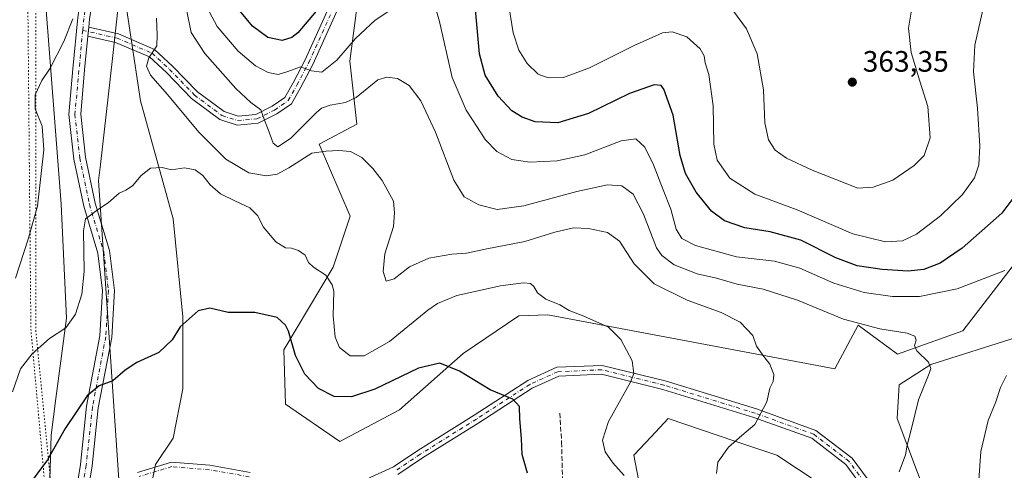
# Model space of a CAD drawing. Units: metres. Extents: x 597927 to 601400, y 4678225 to 4680587.
# Drawn here: x 600263 to 600596, y 4678502 to 4678654 of the extents above; entities that cross this region are included whole.
import ezdxf

# ---------------------------------------------------------------- set-up
doc = ezdxf.new("R2010")
doc.units = ezdxf.units.M
doc.header["$MEASUREMENT"] = 0
for name, pattern in [('DGN Style 3', [2.307223, 1.648017, -0.659207]), ('DGN Style 4', [2.638475, 1.318413, -0.659207, 0.001648, -0.659207]), ('DGN Style 5', [1.153612, 0.494405, -0.659207])]:
    doc.linetypes.add(name, pattern=pattern)
for name, color, linetype, lineweight in [('Arbolado forestal CxS', 92, 'Continuous', 0), ('Camino Cxs', 7, 'Continuous', 0), ('Camino eje', 30, 'DGN Style 4', 13), ('Curva de nivel maestra', 30, 'Continuous', 30), ('Curva de nivel normal', 30, 'Continuous', 0), ('Matorral CxS', 135, 'Continuous', 0), ('Pastizal CxS', 92, 'Continuous', 0), ('Pista no pavimentada Cxs', 111, 'Continuous', 0), ('Pista no pavimentada eje', 91, 'DGN Style 4', 0), ('Punto de cota en terreno', 7, 'Continuous', 0), ('Rótulo de punto de cota en terreno', 7, 'Continuous', 0), ('Senda', 7, 'DGN Style 3', 0), ('Suelo desnudo CxS', 253, 'Continuous', 0), ('Vía pecuaria CxS', 92, 'Continuous', 13), ('Vía pecuaria eje', 92, 'DGN Style 5', 0)]:
    doc.layers.add(name, color=color, linetype=linetype, lineweight=lineweight)
doc.styles.add('Style-Arial', font='txt')

# ---------------------------------------------------------------- blocks, each defined once
blk = doc.blocks.new('*U8')
at = {"layer": 'Matorral CxS', "color": 135, "linetype": 'Continuous', "lineweight": 0}
blk.add_polyline3d([(600267.6973, 4678711.6417, 347.5353), (600276.9393, 4678591.8737, 333.2677), (600278.7137, 4678553.1827, 330.9555), (600275.1575, 4678526.0849, 327.2891), (600273.5259, 4678513.6529, 326.3679), (600271.9031, 4678460.8891, 321.5606), (600269.2165, 4678422.7031, 321.52), (600275.1709, 4678393.0271, 320.0463), (600275.9365, 4678367.0093, 319.8357), (600272.3909, 4678336.4183, 318.0876), (600256.7701, 4678276.4857, 312.2933), (600250.3961, 4678270.6395, 311.2741), (600232.6495, 4678293.4791, 310.0291), (600201.2927, 4678314.8289, 311.0245), (600041.9261, 4678376.6519, 307.1254)], dxfattribs=at)
blk = doc.blocks.new('5PATER')
at = {"layer": 'Suelo desnudo CxS', "linetype": 'Continuous', "lineweight": 0}
h = blk.add_hatch(color=51, dxfattribs=at)
edge = h.paths.add_edge_path()
edge.add_ellipse((0, 0), major_axis=(-0.11, -0.111), ratio=0.999422, start_angle=0, end_angle=360)

msp = doc.modelspace()

# ---------------------------------------------------------------- linework, layer by layer
at = {"layer": 'Arbolado forestal CxS', "color": 92, "linetype": 'Continuous', "lineweight": 0}
for points in [[(600297.2395, 4678670.2465, 335.7765), (600312.2123, 4678666.5843, 337.0931), (600331.4091, 4678662.7163, 347.6265), (600352.4703, 4678709.7157, 362.3301), (600371.9307, 4678709.7155, 363.6185), (600378.8801, 4678672.1845, 351.3398), (600374.7095, 4678640.2139, 344.8225), (600377.1271, 4678618.9511, 337.9306), (600364.3369, 4678612.1889, 336.721), (600374.8695, 4678587.7631, 331.8224), (600369.0285, 4678570.4433, 330.5608), (600352.3027, 4678542.4983, 324.1182), (600352.9357, 4678524.1253, 322.3939), (600371.3013, 4678511.4543, 321.4365), (600391.5663, 4678522.2241, 322.7422), (600413.0755, 4678541.2501, 326.8397), (600431.9387, 4678554.0607, 328.8915), (600441.7545, 4678554.3765, 329.4816), (600531.2675, 4678537.5091, 336.3196), (600538.9847, 4678536.0549, 336.9763), (600546.8799, 4678550.8919, 340.5496), (600560.2019, 4678541.0837, 339.2619), (600582.3447, 4678548.9917, 341.9689), (600614.6421, 4678590.8055, 348.059)], [(600614.6421, 4678590.8055, 348.059), (600582.3447, 4678548.9917, 341.9689), (600560.2019, 4678541.0837, 339.2619), (600546.8799, 4678550.8919, 340.5496), (600538.9847, 4678536.0549, 336.9763), (600531.2675, 4678537.5091, 336.3196), (600441.7545, 4678554.3765, 329.4816), (600431.9387, 4678554.0607, 328.8915), (600413.0755, 4678541.2501, 326.8397), (600391.5663, 4678522.2241, 322.7422), (600371.3013, 4678511.4543, 321.4365), (600352.9357, 4678524.1253, 322.3939), (600352.3027, 4678542.4983, 324.1182), (600369.0285, 4678570.4433, 330.5608), (600374.8695, 4678587.7631, 331.8224), (600364.3369, 4678612.1889, 336.721), (600377.1271, 4678618.9511, 337.9306), (600374.7095, 4678640.2139, 344.8225), (600378.8801, 4678672.1845, 351.3398)], [(600580.4435, 4678465.3629, 341.6494), (600560.1783, 4678519.2149, 339.0971), (600560.8125, 4678530.6189, 338.8623), (600571.5787, 4678537.5877, 340.0146), (600600.8285, 4678546.8083, 343.3646)], [(600600.8285, 4678546.8083, 343.3646), (600571.5787, 4678537.5877, 340.0146), (600560.8125, 4678530.6189, 338.8623), (600560.1783, 4678519.2149, 339.0971), (600580.4435, 4678465.3629, 341.6494)], [(600472.4675, 4678498.6245, 330.5658), (600470.8845, 4678506.8607, 331.3105), (600476.7839, 4678513.0809, 331.8817), (600482.6009, 4678519.2145, 331.8812), (600505.1245, 4678511.6385, 334.6998), (600519.3315, 4678506.8601, 336.5227), (600549.0959, 4678487.2199, 339.6328)], [(600549.0959, 4678487.2199, 339.6328), (600519.3315, 4678506.8601, 336.5227), (600505.1245, 4678511.6385, 334.6998), (600482.6009, 4678519.2145, 331.8812), (600476.7839, 4678513.0809, 331.8817), (600470.8845, 4678506.8607, 331.3105), (600472.4675, 4678498.6245, 330.5658)]]:
    msp.add_polyline3d(points, dxfattribs=at)
at = {"layer": 'Camino Cxs', "color": 7, "linetype": 'Continuous', "lineweight": 0}
for points in [[(600379.1147, 4678498.1059, 320.9181), (600389.4841, 4678502.9193, 321.3615), (600397.7409, 4678508.4239, 321.9052), (600416.7993, 4678520.3353, 323.3896), (600434.9878, 4678532.1243, 326.4269), (600444.8301, 4678536.6015, 327.4877), (600460.2208, 4678537.2461, 328.7237), (600481.5043, 4678532.0257, 331.2059), (600512.5359, 4678522.4775, 334.8545), (600532.6326, 4678515.2427, 337.1207), (600544.8933, 4678505.8429, 338.7004), (600555.0081, 4678492.0865, 339.8613)], [(600379.1147, 4678498.1059, 320.9181), (600389.4841, 4678502.9193, 321.3615), (600397.7409, 4678508.4239, 321.9052), (600416.7993, 4678520.3353, 323.3896), (600434.9878, 4678532.1243, 326.4269), (600444.8301, 4678536.6015, 327.4877), (600460.2208, 4678537.2461, 328.7237), (600481.5043, 4678532.0257, 331.2059), (600512.5359, 4678522.4775, 334.8545), (600532.6326, 4678515.2427, 337.1207), (600544.8933, 4678505.8429, 338.7004), (600555.0081, 4678492.0865, 339.8613)], [(600552.4581, 4678490.4905, 339.7651), (600542.7291, 4678503.7217, 338.6835), (600531.1773, 4678512.5781, 337.2281), (600511.5863, 4678519.6309, 334.9008), (600480.7053, 4678529.1327, 331.7175), (600459.9201, 4678534.2309, 328.6435), (600445.5399, 4678533.6287, 327.41), (600436.4325, 4678529.4857, 326.1453), (600418.4101, 4678517.8043, 323.4463), (600399.3683, 4678505.9033, 321.8723), (600390.9563, 4678500.2953, 321.377)], [(600552.4581, 4678490.4905, 339.7651), (600542.7291, 4678503.7217, 338.6835), (600531.1773, 4678512.5781, 337.2281), (600511.5863, 4678519.6309, 334.9008), (600480.7053, 4678529.1327, 331.7175), (600459.9201, 4678534.2309, 328.6435), (600445.5399, 4678533.6287, 327.41), (600436.4325, 4678529.4857, 326.1453), (600418.4101, 4678517.8043, 323.4463), (600399.3683, 4678505.9033, 321.8723), (600390.9563, 4678500.2953, 321.377)], [(600302.7837, 4678501.0123, 321.492), (600314.2553, 4678504.5017, 321.1145), (600327.3102, 4678503.4139, 320.5272), (600340.8949, 4678501.0165, 320.665)], [(600302.7837, 4678501.0123, 321.492), (600314.2553, 4678504.5017, 321.1145), (600327.3102, 4678503.4139, 320.5272), (600340.8949, 4678501.0165, 320.665)]]:
    msp.add_polyline3d(points, dxfattribs=at)
at = {"layer": 'Camino eje', "color": 30, "linetype": 'DGN Style 4', "lineweight": 13}
for points in [[(600553.7331, 4678491.2885, 339.8045), (600543.8111, 4678504.7823, 338.691), (600531.9049, 4678513.9105, 337.1713), (600512.0611, 4678521.0541, 334.8762), (600481.1049, 4678530.5791, 331.4222), (600460.0703, 4678535.7385, 328.6845), (600445.1851, 4678535.1151, 327.4425), (600435.7101, 4678530.8051, 326.2674), (600417.6047, 4678519.0697, 323.4014), (600398.5547, 4678507.1635, 321.8749), (600390.2203, 4678501.6073, 321.3599)], [(600340.6107, 4678499.5435, 320.6186), (600327.1171, 4678501.9247, 320.4409), (600314.4169, 4678502.9831, 320.9473), (600303.3711, 4678499.6231, 321.3723)]]:
    msp.add_polyline3d(points, dxfattribs=at)
at = {"layer": 'Curva de nivel maestra', "color": 30, "linetype": 'Continuous', "lineweight": 30, "flags": 128}
for points, elevation in [([(600368.33, 4678663.1601), (600357.09, 4678649.8501), (600355.1, 4678648.2801), (600351.84, 4678647.2901), (600346.93, 4678648.2401), (600341.77, 4678652.0701), (600337.44, 4678657.2301)], 350), ([(600602.36, 4678597.8601), (600595.58, 4678588.7301), (600582.14, 4678576.9701), (600574.73, 4678571.8401), (600569.19, 4678569.6701), (600563.86, 4678569.1101), (600555.04, 4678569.7001), (600546.57, 4678570.9801), (600539.37, 4678573.6301), (600527.53, 4678579.6101), (600517.13, 4678582.4801), (600508.58, 4678583.7901), (600501.6, 4678586.2201), (600497.21, 4678589.4701), (600492.08, 4678595.8401), (600488.39, 4678602.2501), (600486.61, 4678608.3001), (600484.23, 4678621.9401), (600481.13, 4678630.8101), (600480.24, 4678631.9501), (600477.87, 4678632.2801), (600469.47, 4678629.3101), (600455.61, 4678622.5101), (600445.14, 4678619.3601), (600437.54, 4678619.7201), (600433.05, 4678621.2301), (600429.6, 4678623.4701), (600424.95, 4678628.3701), (600420.54, 4678635.4801), (600418.63, 4678642.7101), (600417.33, 4678657.7201)], 350), ([(600434.94, 4678500.8001), (600433.15, 4678507.1001), (600432.85, 4678512.5101), (600432.28, 4678519.1501), (600432.23, 4678523.3401), (600429.92, 4678525.8101), (600422.23, 4678528.9301), (600411.87, 4678535.3101), (600405.15, 4678538.0301), (600397.98, 4678536.2901), (600383.19, 4678529.2301), (600375.25, 4678526.5701), (600369.36, 4678526.6801), (600364.14, 4678529.4601), (600359.5, 4678534.2701), (600356.32, 4678540.5801), (600353.93, 4678548.8501), (600352.94, 4678550.8501), (600350.04, 4678553.4301), (600342.53, 4678555.1201), (600333.55, 4678555.1601), (600327.25, 4678556.6601), (600323.35, 4678555.6801), (600317.2, 4678550.3201), (600314.48, 4678545.9401), (600309.96, 4678541.6301), (600302.61, 4678538.1701), (600298.57, 4678535.5901), (600294.38, 4678532.0601), (600289.82, 4678530.2901), (600285.75, 4678526.9801), (600278.26, 4678515.8601), (600272.32, 4678505.2601), (600264.71, 4678495.0601)], 325)]:
    msp.add_lwpolyline(points, dxfattribs=dict(at, elevation=elevation))
at = {"layer": 'Curva de nivel normal', "color": 30, "linetype": 'Continuous', "lineweight": 0, "flags": 128}
for points, elevation in [([(600596.63, 4678569.3301), (600580.42, 4678563.2101), (600567.76, 4678560.5401), (600558.58, 4678560.5701), (600548.95, 4678561.9701), (600538.74, 4678565.0601), (600527.2, 4678570.2001), (600518.55, 4678572.5401), (600505.67, 4678573.9901), (600491.83, 4678577.8201), (600487.17, 4678580.1601), (600485.32, 4678583.3201), (600483.45, 4678590.0901), (600480.84, 4678596.6501), (600477.61, 4678605.1601), (600474.6, 4678611.1501), (600471.57, 4678613.9901), (600466.64, 4678613.3001), (600454.31, 4678608.5001), (600444.92, 4678606.5201), (600435.66, 4678605.9901), (600429.64, 4678606.9601), (600424.56, 4678609.6601), (600420.57, 4678613.7001), (600417.98, 4678617.7501), (600414.07, 4678623.6301), (600409.41, 4678634.7401), (600405, 4678654.1601), (600402.8, 4678661.3201)], 345), ([(600391.97, 4678659.8301), (600383.33, 4678654.0701), (600376.67, 4678647.9201), (600370.28, 4678640.5801), (600365.22, 4678636.5401), (600361.74, 4678637.0101), (600358.02, 4678638.3201), (600353.72, 4678636.6901), (600350.46, 4678635.7601), (600347.04, 4678636.4201), (600342.7, 4678638.6301), (600336.87, 4678643.5801), (600329.77, 4678651.9901), (600327.2, 4678656.7801)], 345), ([(600589.46, 4678659.0801), (600586.41, 4678645.6601), (600586.02, 4678636.6401), (600587.38, 4678624.3201), (600588.14, 4678611.5001), (600587.84, 4678605.1301), (600586.38, 4678600.7501), (600582.25, 4678595.1001), (600574.87, 4678587.9201), (600566.68, 4678581.6301), (600561.98, 4678579.4501), (600556.16, 4678579.0201), (600545.08, 4678581.7401), (600526.25, 4678589.8801), (600511.87, 4678595.2501), (600503.48, 4678600.6801), (600499.16, 4678606.7301), (600498.05, 4678612.1401), (600497.81, 4678625.0801), (600496.31, 4678635.7401), (600495.04, 4678639.7301), (600494.74, 4678642.0101), (600493.39, 4678644.4501), (600488.84, 4678648.5001), (600483.91, 4678650.1601), (600480.65, 4678649.8201), (600477.19, 4678648.2201), (600471.31, 4678645.6201), (600455.88, 4678637.9401), (600447.08, 4678634.7101), (600441.94, 4678634.5801), (600438.57, 4678635.8201), (600434.75, 4678639.4601), (600431.98, 4678643.9701), (600430.05, 4678649.8601), (600428.63, 4678658.9801)], 355), ([(600565.05, 4678657.5201), (600564.02, 4678651.4601), (600564.93, 4678643.1201), (600567.77, 4678633.4401), (600570.58, 4678624.9101), (600571.37, 4678614.3101), (600569.29, 4678608.3201), (600565.92, 4678604.8701), (600558.69, 4678599.9001), (600551.96, 4678597.5401), (600546.86, 4678597.2601), (600531.38, 4678603.2901), (600522.62, 4678607.4301), (600518.8, 4678610.1301), (600516.57, 4678613.5601), (600515.34, 4678619.3301), (600514.86, 4678630.5101), (600512.73, 4678642.7101), (600509.1, 4678651.1901), (600502.72, 4678659.7801)], 360), ([(600280.88, 4678654.5801), (600277.84, 4678646.9001), (600273.24, 4678637.8501), (600270.4, 4678633.6701), (600268.14, 4678628.8801), (600268.08, 4678624.0601), (600270.46, 4678618.2901), (600271.03, 4678610.1901), (600268.85, 4678591.1901), (600265.76, 4678579.9701), (600261.44, 4678566.8001)], 335), ([(600498.9, 4678500.6601), (600499.39, 4678504.4801), (600502.96, 4678509.5301), (600507.46, 4678513.5301), (600511.9, 4678517.1901), (600516, 4678524.8601), (600517.04, 4678529.5301), (600518.13, 4678531.8401), (600518.4, 4678534.1501), (600516.98, 4678537.7001), (600515.02, 4678540.2401), (600512.44, 4678543.7601), (600511.23, 4678547.3101), (600506.9, 4678551.9201), (600500.5, 4678555.1301), (600489.03, 4678559.3201), (600477.87, 4678564.8001), (600471, 4678571.6101), (600466.04, 4678579.3001), (600462, 4678582.2401), (600455.54, 4678583.6001), (600450.54, 4678583.8201), (600444.2, 4678582.2901), (600433.98, 4678579.1601), (600421.18, 4678576.6801), (600414.27, 4678575.2601), (600409.3, 4678574.9401), (600401.43, 4678573.5301), (600394.92, 4678570.6101), (600389.74, 4678566.5801), (600387.07, 4678565.8001), (600385.96, 4678569.0001), (600386.57, 4678575.0101), (600389.55, 4678584.3201), (600389.81, 4678588.8601), (600389.53, 4678592.8501), (600385.71, 4678599.8601), (600382.55, 4678603.9001), (600378.82, 4678607.6001), (600374.91, 4678609.6201), (600370.97, 4678609.9601), (600366.65, 4678609.7201), (600361.81, 4678609.0401), (600354.1, 4678604.1601), (600350.09, 4678601.9701), (600346.43, 4678601.4301), (600340.55, 4678602.4901), (600332.76, 4678607.0201), (600323.53, 4678616.2401), (600312.92, 4678628.9601), (600307.22, 4678635.4501), (600305.83, 4678638.5401), (600306.58, 4678641.3401), (600309.31, 4678645.4201), (600309.46, 4678649.1201), (600309.27, 4678654.8201)], 335), ([(600560.87, 4678501.1801), (600562.94, 4678506.9601), (600563.5, 4678510.2401), (600564.93, 4678515.4001), (600567.42, 4678525.5801), (600570.99, 4678534.5301), (600571.49, 4678536.1501), (600570.71, 4678538.3601), (600566.82, 4678542.2101), (600565.98, 4678544.0301), (600566.59, 4678545.7401), (600566.09, 4678547.0801), (600563.51, 4678548.1801), (600554.3, 4678549.6301), (600541.93, 4678552.9301), (600526.38, 4678559.3701), (600514.71, 4678563.0401), (600505.89, 4678564.7501), (600498.98, 4678566.7801), (600492.39, 4678568.2601), (600484.6, 4678571.2601), (600480.39, 4678574.4701), (600478.63, 4678577.0901), (600474.25, 4678588.4201), (600470.73, 4678595.1601), (600466.87, 4678598.0001), (600462.05, 4678598.3801), (600451.6, 4678596.1301), (600433.7, 4678591.2801), (600424.68, 4678590.0701), (600418.47, 4678591.5601), (600413.44, 4678594.3401), (600409.92, 4678599.9401), (600403.69, 4678616.1601), (600398.72, 4678626.8001), (600394.82, 4678632.0201), (600390.87, 4678634.3801), (600387.2, 4678634.8501), (600384.2, 4678633.9301), (600376.87, 4678627.9301), (600373.22, 4678626.2601), (600368.05, 4678625.3001), (600365.11, 4678624.3301), (600363.27, 4678622.7301), (600354.63, 4678614.0801), (600350.3, 4678611.2201), (600348.72, 4678612.4701), (600347.01, 4678617.1401), (600345.79, 4678620.2501), (600344.61, 4678623.8001), (600341.22, 4678626.2001), (600336.04, 4678631.0201), (600325.55, 4678642.8501), (600321, 4678649.9801), (600319.51, 4678657.1501)], 340), ([(600467.65, 4678499.9601), (600463.8, 4678504.2701), (600461.23, 4678508.0101), (600460.33, 4678511.8701), (600462.32, 4678518.1901), (600469.78, 4678531.5301), (600470.92, 4678534.5301), (600470.33, 4678538.7301), (600466.52, 4678546.0001), (600462.34, 4678550.1601), (600453.98, 4678553.8801), (600448.98, 4678555.7901), (600445.9, 4678557.7701), (600441.12, 4678559.6501), (600438.24, 4678561.8501), (600437.08, 4678563.9001), (600435.96, 4678564.9501), (600433.58, 4678565.2401), (600425.73, 4678564.1801), (600411, 4678560.8801), (600404.39, 4678558.2401), (600401.12, 4678555.9501), (600388.18, 4678545.3501), (600379.54, 4678540.4601), (600374.83, 4678540.4801), (600371.18, 4678543.3501), (600369.74, 4678546.8201), (600369.07, 4678554.0501), (600369.26, 4678562.3601), (600368.73, 4678564.5601), (600366.54, 4678567.8201), (600362.43, 4678570.4801), (600360.73, 4678572.0501), (600359.53, 4678574.5101), (600357.34, 4678576.1801), (600354.96, 4678576.8801), (600352.88, 4678577.0301), (600349.7, 4678579.0901), (600345.31, 4678584.1501), (600343.6, 4678587.8601), (600340.83, 4678590.5901), (600335.71, 4678592.9301), (600330.94, 4678595.3201), (600327.45, 4678598.3201), (600324.88, 4678601.5301), (600322.33, 4678603.4201), (600318.66, 4678604.0801), (600314.31, 4678603.4001), (600311.15, 4678604.2301), (600307.2, 4678604.0201), (600304.04, 4678601.5601), (600301.09, 4678598.0401), (600298.88, 4678596.5901), (600296.55, 4678595.5801), (600292.88, 4678592.2801), (600289.21, 4678589.9201), (600286.88, 4678588.0601), (600285.11, 4678586.9101), (600284.48, 4678582.8301), (600284.68, 4678569.0301), (600283.97, 4678561.3201), (600281.75, 4678554.5301), (600278.55, 4678550.0101), (600272.93, 4678546.3601), (600267.15, 4678541.2101), (600263.1, 4678536.0801), (600260.48, 4678528.2601)], 330), ([(600599.13, 4678450.4801), (600593.77, 4678467.7201), (600589.65, 4678482.7601), (600587.82, 4678498.4301), (600588.47, 4678508.1201), (600591, 4678518.5701), (600593.59, 4678524.8801), (600595.1, 4678529.7001), (600597.16, 4678533.8601)], 345)]:
    msp.add_lwpolyline(points, dxfattribs=dict(at, elevation=elevation))
at = {"layer": 'Matorral CxS', "color": 135, "linetype": 'Continuous', "lineweight": 0}
for points in [[(600264.1017, 4678792.5345, 358.4258), (600263.9089, 4678791.5459, 358.2784), (600261.2945, 4678778.1425, 357.2126), (600259.9511, 4678759.0487, 355.9789), (600267.6973, 4678711.6417, 347.5353), (600276.9393, 4678591.8737, 333.2677), (600278.7137, 4678553.1827, 330.9555), (600275.1575, 4678526.0849, 327.2891), (600273.5259, 4678513.6529, 326.3679), (600271.9031, 4678460.8891, 321.5606), (600269.2165, 4678422.7031, 321.52), (600275.1709, 4678393.0271, 320.0463), (600275.9365, 4678367.0093, 319.8357), (600272.3909, 4678336.4183, 318.0876), (600256.7701, 4678276.4857, 312.2933), (600250.3961, 4678270.6395, 311.2741)], [(600297.2395, 4678670.2465, 335.7765), (600312.2123, 4678666.5843, 337.0931), (600331.4091, 4678662.7163, 347.6265), (600352.4703, 4678709.7157, 362.3301), (600371.9307, 4678709.7155, 363.6185), (600378.8801, 4678672.1845, 351.3398), (600374.7095, 4678640.2139, 344.8225), (600377.1271, 4678618.9511, 337.9306), (600364.3369, 4678612.1889, 336.721), (600374.8695, 4678587.7631, 331.8224), (600369.0285, 4678570.4433, 330.5608), (600352.3027, 4678542.4983, 324.1182), (600352.9357, 4678524.1253, 322.3939), (600371.3013, 4678511.4543, 321.4365), (600391.5663, 4678522.2241, 322.7422), (600413.0755, 4678541.2501, 326.8397), (600431.9387, 4678554.0607, 328.8915), (600441.7545, 4678554.3765, 329.4816), (600531.2675, 4678537.5091, 336.3196), (600538.9847, 4678536.0549, 336.9763), (600546.8799, 4678550.8919, 340.5496), (600560.2019, 4678541.0837, 339.2619), (600582.3447, 4678548.9917, 341.9689), (600614.6421, 4678590.8055, 348.059)], [(600378.8801, 4678672.1845, 351.3398), (600374.7095, 4678640.2139, 344.8225), (600377.1271, 4678618.9511, 337.9306), (600364.3369, 4678612.1889, 336.721), (600374.8695, 4678587.7631, 331.8224), (600369.0285, 4678570.4433, 330.5608), (600352.3027, 4678542.4983, 324.1182), (600352.9357, 4678524.1253, 322.3939), (600371.3013, 4678511.4543, 321.4365), (600391.5663, 4678522.2241, 322.7422), (600413.0755, 4678541.2501, 326.8397), (600431.9387, 4678554.0607, 328.8915), (600441.7545, 4678554.3765, 329.4816), (600531.2675, 4678537.5091, 336.3196), (600538.9847, 4678536.0549, 336.9763), (600546.8799, 4678550.8919, 340.5496), (600560.2019, 4678541.0837, 339.2619), (600582.3447, 4678548.9917, 341.9689), (600614.6421, 4678590.8055, 348.059)], [(600297.2395, 4678670.2465, 335.7765), (600303.7667, 4678626.7675, 332.3208), (600314.8391, 4678586.8845, 328.6792), (600318.1605, 4678553.6487, 325.6701), (600318.1599, 4678529.2757, 323.2416), (600314.8377, 4678512.6575, 322.1654), (600308.8857, 4678503.7217, 321.6929), (600303.2391, 4678475.1479, 319.752), (600303.7635, 4678432.8919, 317.5306), (600308.1921, 4678402.9789, 317.2429), (600305.5565, 4678374.8649, 315.3642), (600302.3281, 4678355.0811, 313.8129), (600292.6057, 4678318.5931, 312.24), (600283.4981, 4678282.7583, 310.0073), (600278.5027, 4678260.7713, 309.6528), (600277.1758, 4678257.6607, 309.627)], [(600303.2391, 4678475.1479, 319.752), (600308.8857, 4678503.7217, 321.6929), (600314.8377, 4678512.6575, 322.1654), (600318.1599, 4678529.2757, 323.2416), (600318.1605, 4678553.6487, 325.6701), (600314.8391, 4678586.8845, 328.6792), (600303.7667, 4678626.7675, 332.3208), (600297.2395, 4678670.2465, 335.7765)], [(600600.8285, 4678546.8083, 343.3646), (600571.5787, 4678537.5877, 340.0146), (600560.8125, 4678530.6189, 338.8623), (600560.1783, 4678519.2149, 339.0971), (600580.4435, 4678465.3629, 341.6494)], [(600600.8285, 4678546.8083, 343.3646), (600571.5787, 4678537.5877, 340.0146), (600560.8125, 4678530.6189, 338.8623), (600560.1783, 4678519.2149, 339.0971), (600580.4435, 4678465.3629, 341.6494)], [(600549.0959, 4678487.2199, 339.6328), (600519.3315, 4678506.8601, 336.5227), (600505.1245, 4678511.6385, 334.6998), (600482.6009, 4678519.2145, 331.8812), (600476.7839, 4678513.0809, 331.8817), (600470.8845, 4678506.8607, 331.3105), (600472.4675, 4678498.6245, 330.5658)], [(600549.0959, 4678487.2199, 339.6328), (600519.3315, 4678506.8601, 336.5227), (600505.1245, 4678511.6385, 334.6998), (600482.6009, 4678519.2145, 331.8812), (600476.7839, 4678513.0809, 331.8817), (600470.8845, 4678506.8607, 331.3105), (600472.4675, 4678498.6245, 330.5658)]]:
    msp.add_polyline3d(points, dxfattribs=at)
at = {"layer": 'Pastizal CxS', "color": 92, "linetype": 'Continuous', "lineweight": 0}
for points in [[(600264.1017, 4678792.5345, 358.4258), (600263.9089, 4678791.5459, 358.2784), (600261.2945, 4678778.1425, 357.2126), (600259.9511, 4678759.0487, 355.9789), (600267.6973, 4678711.6417, 347.5353), (600276.9393, 4678591.8737, 333.2677), (600278.7137, 4678553.1827, 330.9555), (600275.1575, 4678526.0849, 327.2891), (600273.5259, 4678513.6529, 326.3679), (600271.9031, 4678460.8891, 321.5606), (600269.2165, 4678422.7031, 321.52), (600275.1709, 4678393.0271, 320.0463), (600275.9365, 4678367.0093, 319.8357), (600272.3909, 4678336.4183, 318.0876), (600256.7701, 4678276.4857, 312.2933), (600250.3961, 4678270.6395, 311.2741)], [(600256.7701, 4678276.4857, 312.2933), (600272.3909, 4678336.4183, 318.0876), (600275.9365, 4678367.0093, 319.8357), (600275.1709, 4678393.0271, 320.0463), (600269.2165, 4678422.7031, 321.52), (600271.9031, 4678460.8891, 321.5606), (600273.5259, 4678513.6529, 326.3679), (600275.1575, 4678526.0849, 327.2891), (600278.7137, 4678553.1827, 330.9555), (600276.9393, 4678591.8737, 333.2677), (600267.6973, 4678711.6417, 347.5353)], [(600297.2395, 4678670.2465, 335.7765), (600303.7667, 4678626.7675, 332.3208), (600314.8391, 4678586.8845, 328.6792), (600318.1605, 4678553.6487, 325.6701), (600318.1599, 4678529.2757, 323.2416), (600314.8377, 4678512.6575, 322.1654), (600308.8857, 4678503.7217, 321.6929), (600303.2391, 4678475.1479, 319.752), (600303.7635, 4678432.8919, 317.5306), (600308.1921, 4678402.9789, 317.2429), (600305.5565, 4678374.8649, 315.3642), (600302.3281, 4678355.0811, 313.8129), (600292.6057, 4678318.5931, 312.24), (600283.4981, 4678282.7583, 310.0073), (600278.5027, 4678260.7713, 309.6528), (600277.1758, 4678257.6606, 309.627), (600246.7332, 4678257.2285, 308.8138)], [(600297.2395, 4678670.2465, 335.7765), (600303.7667, 4678626.7675, 332.3208), (600314.8391, 4678586.8845, 328.6792), (600318.1605, 4678553.6487, 325.6701), (600318.1599, 4678529.2757, 323.2416), (600314.8377, 4678512.6575, 322.1654), (600308.8857, 4678503.7217, 321.6929), (600303.2391, 4678475.1479, 319.752), (600303.7635, 4678432.8919, 317.5306), (600308.1921, 4678402.9789, 317.2429), (600305.5565, 4678374.8649, 315.3642), (600302.3281, 4678355.0811, 313.8129), (600292.6057, 4678318.5931, 312.24), (600283.4981, 4678282.7583, 310.0073), (600278.5027, 4678260.7713, 309.6528), (600277.1758, 4678257.6607, 309.627)]]:
    msp.add_polyline3d(points, dxfattribs=at)
at = {"layer": 'Pista no pavimentada Cxs', "color": 111, "linetype": 'Continuous', "lineweight": 0, "extrusion": (-0.00228, -0.022182, 0.999751), "elevation": -104815.3464, "flags": 128}
msp.add_lwpolyline([(118721.439, 4714341.5613), (118721.439, 4714344.5839)], dxfattribs=at)
msp.add_lwpolyline([(118721.439, 4714341.5613), (118721.439, 4714344.5839)], dxfattribs=at)
at = {"layer": 'Pista no pavimentada Cxs', "color": 111, "linetype": 'Continuous', "lineweight": 0}
for points in [[(600336.3502, 4679190.1723, 378.9208), (600336.3502, 4679183.6401, 378.3356), (600334.1201, 4679168.1301, 377.1134), (600324.3502, 4679115.2901, 373.6127), (600318.2801, 4679063.4301, 370.6843), (600316.7901, 4679044.5201, 369.7808), (600316.6401, 4679025.9501, 369.0707), (600318.3801, 4679004.3701, 368.3352), (600323.1101, 4678970.9001, 367.2488), (600325.7101, 4678958.4301, 366.7578), (600326.6601, 4678946.8701, 365.8442), (600326.5901, 4678934.7001, 365.8853), (600326.0801, 4678924.5001, 364.9621), (600324.4401, 4678909.1901, 363.7819), (600320.3901, 4678886.6401, 364.5006), (600306.3201, 4678810.3501, 351.6793), (600302.4601, 4678790.8001, 349.8553), (600297.3201, 4678774.5101, 348.2775), (600294.5501, 4678761.5601, 346.6667), (600292.9602, 4678735.8501, 343.7212), (600292.3801, 4678716.3701, 341.033), (600289.0202, 4678670.5901, 336.729), (600286.5702, 4678654.4801, 334.8952), (600286.2888, 4678651.7451, 334.6857)], [(600267.7677, 4678290.6791, 313.1379), (600278.3329, 4678317.5037, 314.1517), (600286.7045, 4678361.4871, 315.4077), (600286.7939, 4678381.3287, 315.9779), (600284.5449, 4678406.5965, 317.2752), (600280.6865, 4678442.0287, 319.0066), (600278.9005, 4678461.2109, 319.8919), (600280.3601, 4678484.4801, 321.5886), (600283.4201, 4678503.7001, 323.0636), (600285.5501, 4678523.4701, 325.0856), (600290.0502, 4678547.2001, 327.0511), (600290.9201, 4678562.5101, 328.1513), (600289.3901, 4678575.2701, 329.0299), (600284.5901, 4678591.2001, 330.7343), (600281.2401, 4678607.0901, 332.2629), (600279.5601, 4678622.2201, 333.376), (600280.8201, 4678637.6401, 333.9543), (600282.6001, 4678654.9901, 335.4259), (600285.0401, 4678671.0401, 336.6508), (600288.3801, 4678716.5801, 341.4629), (600288.9601, 4678736.0301, 343.8508), (600289.8569, 4678750.5105, 345.3547)], [(600375.7417, 4678669.2261, 350.9749), (600362.1757, 4678639.1269, 345.7391), (600358.1235, 4678631.4491, 343.771), (600354.9789, 4678625.8333, 342.5177), (600349.9471, 4678622.4027, 341.3353), (600343.6807, 4678619.2695, 339.8066), (600336.5343, 4678618.5779, 338.4889), (600330.7079, 4678620.4425, 337.6358), (600321.0995, 4678627.6485, 336.4448), (600312.5779, 4678636.3833, 335.6295), (600306.8689, 4678641.6845, 335.1763), (600295.3805, 4678646.6081, 334.7101), (600285.9797, 4678648.7391, 334.6183), (600286.2888, 4678651.7451, 334.6857), (600296.3107, 4678649.4733, 334.8899), (600308.5289, 4678644.2369, 335.3764), (600314.6735, 4678638.5313, 336.0803), (600323.0851, 4678629.9095, 336.9074), (600332.1035, 4678623.1457, 337.8534), (600336.8603, 4678621.6235, 338.7515), (600342.8373, 4678622.2019, 339.9877), (600348.4243, 4678624.9953, 341.6092), (600352.7059, 4678627.9147, 342.6327), (600355.4879, 4678632.8823, 344.0808), (600359.4791, 4678640.4447, 346.2709), (600373.0065, 4678670.4587, 350.5606)], [(600375.7417, 4678669.2261, 350.9749), (600362.1757, 4678639.1269, 345.7391), (600358.1235, 4678631.4491, 343.771), (600354.9789, 4678625.8333, 342.5177), (600349.9471, 4678622.4027, 341.3353), (600343.6807, 4678619.2695, 339.8066), (600336.5343, 4678618.5779, 338.4889), (600330.7079, 4678620.4425, 337.6358), (600321.0995, 4678627.6485, 336.4448), (600312.5779, 4678636.3833, 335.6295), (600306.8689, 4678641.6845, 335.1763), (600295.3805, 4678646.6081, 334.7101), (600285.9798, 4678648.7391, 334.6183)], [(600286.2888, 4678651.7451, 334.6857), (600296.3107, 4678649.4733, 334.8899), (600308.5289, 4678644.2369, 335.3764), (600314.6735, 4678638.5313, 336.0803), (600323.0851, 4678629.9095, 336.9074), (600332.1035, 4678623.1457, 337.8534), (600336.8603, 4678621.6235, 338.7515), (600342.8373, 4678622.2019, 339.9877), (600348.4243, 4678624.9953, 341.6092), (600352.7059, 4678627.9147, 342.6327), (600355.4879, 4678632.8823, 344.0808), (600359.4791, 4678640.4447, 346.2709), (600373.0065, 4678670.4587, 350.5606)], [(600280.3601, 4678484.4801, 321.5886), (600283.4201, 4678503.7001, 323.0636), (600285.5501, 4678523.4701, 325.0856), (600290.0502, 4678547.2001, 327.0511), (600290.9201, 4678562.5101, 328.1513), (600289.3901, 4678575.2701, 329.0299), (600284.5901, 4678591.2001, 330.7343), (600281.2401, 4678607.0901, 332.2629), (600279.5601, 4678622.2201, 333.376), (600280.8201, 4678637.6401, 333.9543), (600282.6001, 4678654.9901, 335.4259)], [(600286.5702, 4678654.4801, 334.8952), (600286.2888, 4678651.7451, 334.6857), (600285.9797, 4678648.7391, 334.6183), (600284.8001, 4678637.2701, 333.7935), (600283.5801, 4678622.2801, 332.987), (600285.2001, 4678607.7301, 331.8218), (600288.4701, 4678592.1901, 330.3437), (600293.3202, 4678576.0901, 328.66), (600294.9402, 4678562.6401, 327.666), (600294.0301, 4678546.7101, 326.3953), (600289.5101, 4678522.8801, 324.5694), (600287.3801, 4678503.1801, 322.7532), (600285.3107, 4678490.1787, 321.7374)], [(600285.9798, 4678648.7391, 334.6183), (600284.8001, 4678637.2701, 333.7935), (600283.5801, 4678622.2801, 332.987), (600285.2001, 4678607.7301, 331.8218), (600288.4701, 4678592.1901, 330.3437), (600293.3202, 4678576.0901, 328.66), (600294.9402, 4678562.6401, 327.666), (600294.0301, 4678546.7101, 326.3953), (600289.5101, 4678522.8801, 324.5694), (600287.3801, 4678503.1801, 322.7532), (600285.3107, 4678490.1787, 321.7374), (600285.193, 4678489.1469, 321.6597)]]:
    msp.add_polyline3d(points, dxfattribs=at)
at = {"layer": 'Pista no pavimentada eje', "color": 91, "linetype": 'DGN Style 4', "lineweight": 0}
for points in [[(600291.8533, 4678760.4733, 346.5308), (600292.4001, 4678759.2101, 346.2648), (600290.3801, 4678716.4751, 341.2486), (600287.0301, 4678670.8151, 336.2861), (600284.5851, 4678654.7351, 335.1482), (600284.2085, 4678650.6785, 334.8422)], [(600284.2085, 4678650.6785, 334.8422), (600295.8455, 4678648.0407, 334.7481), (600307.6989, 4678642.9607, 335.2194), (600313.6257, 4678637.4573, 335.8211), (600322.0923, 4678628.7791, 336.6612), (600331.4057, 4678621.7941, 337.7057), (600336.6973, 4678620.1007, 338.6146), (600343.2591, 4678620.7357, 339.8935), (600349.1857, 4678623.6991, 341.4494), (600353.8423, 4678626.8741, 342.5509), (600356.8057, 4678632.1657, 343.8596), (600360.8273, 4678639.7857, 345.9673), (600374.3741, 4678669.8425, 350.7998)], [(600284.2085, 4678650.6785, 334.8422), (600281.5701, 4678622.2501, 332.9795), (600283.2201, 4678607.4101, 331.9106), (600286.5301, 4678591.6951, 330.4537), (600291.3551, 4678575.6801, 328.8038), (600292.9301, 4678562.5751, 327.7302), (600292.0401, 4678546.9551, 326.5732), (600287.5301, 4678523.1751, 324.6448), (600285.4001, 4678503.4401, 322.9026), (600282.4533, 4678484.9265, 321.4038)]]:
    msp.add_polyline3d(points, dxfattribs=at)
at = {"layer": 'Senda', "color": 7, "linetype": 'DGN Style 3', "lineweight": 0}
msp.add_polyline3d([(600445.8093, 4678521.0741, 327.1224), (600446.4707, 4678511.1521, 327.342), (600446.8015, 4678497.2615, 326.8179), (600440.5177, 4678486.6781, 325.3915), (600421.6661, 4678465.5115, 324.2565), (600410.7841, 4678455.5364, 322.6277)], dxfattribs=at)
at = {"layer": 'Vía pecuaria CxS', "color": 92, "linetype": 'Continuous', "lineweight": 13}
for points in [[(600322.9262, 4678895.3115, 363.7336), (600313.1619, 4678826.5219, 352.7514), (600302.2062, 4678775.8142, 348.628), (600296.2842, 4678658.7104, 335.642), (600294.2839, 4678641.148, 334.7336), (600292.8119, 4678628.2131, 334.1433), (600290.212, 4678605.2666, 331.4669), (600289.5957, 4678599.8357, 330.8697), (600296.5159, 4678496.8847, 321.5838), (600300.0935, 4678451.8989, 318.2916), (600301.4679, 4678432.7165, 317.6907), (600305.5296, 4678381.5917, 316.185), (600304.288, 4678375.1342, 315.5047), (600300.9668, 4678362.6543, 314.3928), (600278.153, 4678286.0299, 313.2184), (600273.0902, 4678269.4675, 312.1613), (600268.9151, 4678257.5434, 311.2753)], [(600296.2842, 4678658.7104, 335.642), (600294.2839, 4678641.148, 334.7336), (600292.8119, 4678628.2131, 334.1433), (600290.212, 4678605.2666, 331.4669), (600289.5957, 4678599.8357, 330.8697), (600296.5159, 4678496.8847, 321.5838), (600300.0935, 4678451.8989, 318.2916), (600301.4679, 4678432.7165, 317.6907), (600305.5296, 4678381.5917, 316.185), (600304.288, 4678375.1342, 315.5047), (600300.9668, 4678362.6543, 314.3928), (600278.153, 4678286.0299, 313.2184), (600273.0902, 4678269.4675, 312.1613), (600268.9151, 4678257.5434, 311.2753), (600234.7482, 4678257.0586, 305.458)]]:
    msp.add_polyline3d(points, dxfattribs=at)
at = {"layer": 'Vía pecuaria eje', "color": 92, "linetype": 'DGN Style 5', "lineweight": 0}
for points in [[(600047.8356, 4679381.4142, 386.7674), (600048.0852, 4679381.281, 386.7711), (600059.9817, 4679368.2031, 387.2115), (600194.5218, 4679288.0516, 386.5728), (600312.8885, 4679215.9151, 382.0609), (600320.188, 4679206.8981, 381.1476), (600323.6231, 4679193.5872, 381.4227), (600325.77, 4679178.1294, 379.2503), (600316.3236, 4679139.9143, 376.9523), (600301.0805, 4679051.307, 374.6395), (600287.3134, 4678907.1147, 367.0375), (600265.5758, 4678666.0092, 341.6707), (600266.6627, 4678549.5322, 331.9421), (600278.2561, 4678420.0128, 318.9065), (600279.1618, 4678366.7558, 318.4848), (600263.5832, 4678305.7096, 314.9524), (600246.022, 4678257.2186, 309.8129)], [(600047.8356, 4679381.4142, 386.7674), (600048.0852, 4679381.281, 386.7711), (600060.957, 4679375.4207, 386.6035), (600195.0033, 4679296.845, 386.1484), (600321.4606, 4679220.8034, 382.2328), (600329.0484, 4679208.1304, 380.7406), (600334.1062, 4679195.4564, 379.4548), (600334.106, 4679177.7135, 377.9001), (600323.9883, 4679137.1598, 375.6429), (600306.2829, 4679050.9803, 372.1994), (600291.1055, 4678906.5052, 366.4989), (600268.3397, 4678665.7126, 340.2938), (600268.3379, 4678549.1172, 331.5368), (600280.9819, 4678419.8487, 318.168), (600280.9811, 4678366.621, 317.6682), (600265.805, 4678305.7894, 314.5824), (600248.1914, 4678257.2493, 310.3179)]]:
    msp.add_polyline3d(points, dxfattribs=at)

# ---------------------------------------------------------------- block references
at = {"layer": 'Matorral CxS', "color": 135, "linetype": 'Continuous', "lineweight": 0}
msp.add_blockref('*U8', (0, 0), dxfattribs=at)
at = {"layer": 'Punto de cota en terreno', "color": 7, "linetype": 'Continuous', "lineweight": 0, "xscale": 10, "yscale": 10, "zscale": 10}
msp.add_blockref('5PATER', (600544.94, 4678633.14, 363.35), dxfattribs=at)

# ---------------------------------------------------------------- texts
at = {"layer": 'Rótulo de punto de cota en terreno', "color": 7, "linetype": 'Continuous', "lineweight": 0, "style": 'Style-Arial'}
msp.add_text('363,35', height=7, dxfattribs=at).set_placement((600548.4678, 4678636.6678))

doc.saveas('drawing.dxf')
